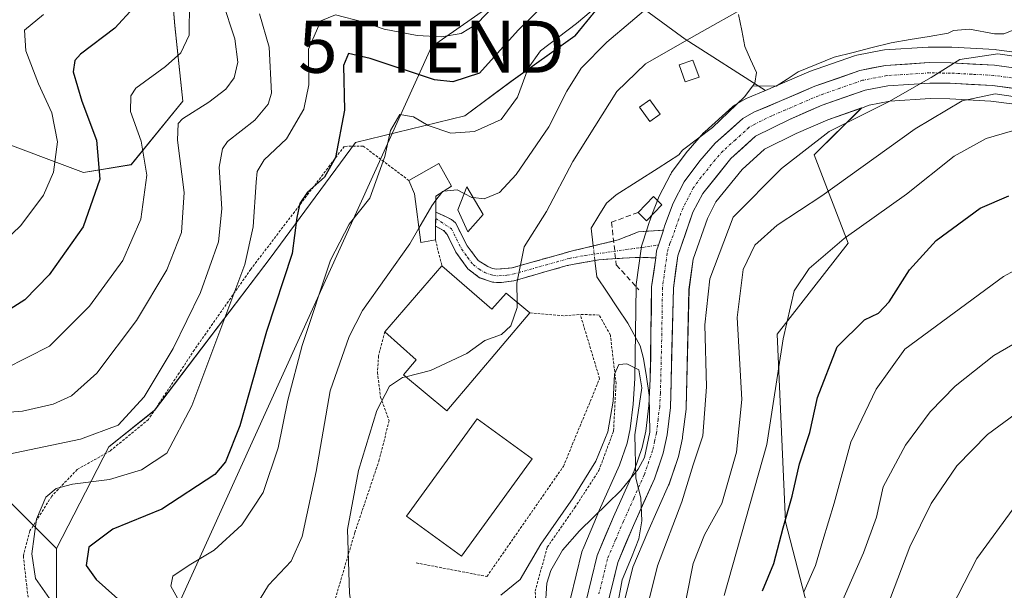
# Model space of a CAD drawing. Units: metres. Extents: x 609926 to 613348, y 4787158 to 4789527.
# Drawn here: x 610831 to 611020, y 4788235 to 4788344 of the extents above; entities that cross this region are included whole.
import ezdxf
from ezdxf.enums import TextEntityAlignment as Align

# ---------------------------------------------------------------- set-up
doc = ezdxf.new("R2010")
doc.units = ezdxf.units.M
doc.header["$MEASUREMENT"] = 0
for name, pattern in [('TRAZO_Y_PUNTO', [1, 0.5, -0.25, 0, -0.25]), ('TRAZOS', [0.75, 0.5, -0.25]), ('TRAZOSX2', [1.5, 1, -0.5])]:
    doc.linetypes.add(name, pattern=pattern)
doc.layers.get('0').update_dxf_attribs({"lineweight": 5})
for name, color, linetype, lineweight in [('Alambrada', 19, 'TRAZOS', 0), ('Arbolado forestal CxS', 92, 'Continuous', 0), ('Camino', 19, 'TRAZOSX2', 0), ('Camino Cxs', 19, 'Continuous', 0), ('Camino eje', 19, 'TRAZO_Y_PUNTO', 0), ('Carretera de calzada única', 19, 'Continuous', 13), ('Carretera de calzada única Cxs', 19, 'Continuous', 13), ('Carretera de calzada única eje', 19, 'TRAZO_Y_PUNTO', 0), ('Corriente natural lineal', 142, 'Continuous', 13), ('Corriente natural lineal oculto', 19, 'TRAZO_Y_PUNTO', 13), ('Curva de nivel maestra', 36, 'Continuous', 30), ('Curva de nivel normal', 36, 'Continuous', 0), ('Edificación', 1, 'Continuous', 13), ('Edificación Cxs', 1, 'Continuous', 13), ('Edificación ligera', 1, 'Continuous', 0), ('Edificación ligera Cxs', 1, 'Continuous', 0), ('Núcleo urbano CxS', 19, 'Continuous', 0), ('Obra de contención lineal', 1, 'TRAZOSX2', 13), ('Prado CxS', 92, 'Continuous', 0), ('Tendido', 6, 'Continuous', 0), ('Torre de tendido puntual', 7, 'Continuous', 0)]:
    doc.layers.add(name, color=color, linetype=linetype, lineweight=lineweight)

# ---------------------------------------------------------------- blocks, each defined once
blk = doc.blocks.new('*U163')
at = {"layer": 'Arbolado forestal CxS', "color": 92, "linetype": 'Continuous', "lineweight": 0}
for points in [[(610824.5205, 4788321.9623, 159.6442), (610842.8397, 4788315.0939, 150.2328), (610851.9995, 4788316.6197, 145.3789), (610861.9223, 4788328.8327, 138.7559), (610860.3953, 4788343.3347, 144.827), (610858.8681, 4788361.6529, 144.3043)], [(611025.5607, 4788337.7034, 109.9791), (611018.1407, 4788338.7034, 110.9643), (611017.9019, 4788338.7258, 110.9556), (611009.5719, 4788339.1758, 111.4551), (611009.4461, 4788339.1799, 111.4373), (611005.2681, 4788339.2301, 110.5871), (611005.0547, 4788339.2237, 110.5341), (610996.6247, 4788338.6737, 108.9678), (610996.2717, 4788338.6296, 108.9128), (610991.3345, 4788337.6643, 108.1803), (610990.9191, 4788337.5517, 108.1475), (610982.2717, 4788334.5256, 108.0639), (610982.0885, 4788334.4534, 108.0502), (610975.7069, 4788331.6913, 107.5526), (610973.8069, 4788330.899, 107.5194), (610958.3835, 4788340.7395, 108.523), (610944.8257, 4788350.7523, 116.7761), (610937.2179, 4788341.3885, 115.0454), (610924.9285, 4788332.6099, 118.9393), (610916.0803, 4788325.9847, 119.4659), (610895.0815, 4788320.9051, 121.7265), (610878.6953, 4788298.6669, 125.0177), (610856.4571, 4788269.4055, 131.2198), (610847.6783, 4788262.3829, 131.0498), (610837.6273, 4788242.8251, 126.6663), (610837.6273, 4788242.8251, 126.6663), (610826.0291, 4788254.4223, 132.3158)], [(610945.2745, 4788226.8537, 108.779), (610948.2969, 4788239.2425, 109.4978), (610951.1905, 4788246.0617, 109.8465), (610955.1987, 4788255.0256, 110.0339), (610955.2877, 4788255.2482, 110.0287), (610956.9861, 4788260.1719, 110.2405), (610957.0829, 4788260.5187, 110.2635), (610957.8429, 4788264.0487, 110.1045), (610957.8645, 4788264.1592, 110.0909), (610957.8877, 4788264.3143, 110.068), (610958.5377, 4788269.6044, 109.354), (610958.5593, 4788269.8981, 109.3187), (610959.1051, 4788292.6195, 109.8777), (610959.9019, 4788298.428, 109.9303), (610962.6323, 4788306.2994, 109.9465), (610964.2733, 4788309.4504, 110.0131), (610969.3187, 4788315.7149, 110.2349), (610973.6159, 4788319.6075, 110.3723), (610979.6641, 4788322.6083, 111.3692), (610985.7933, 4788325.2643, 112.2261), (610992.2181, 4788327.5126, 112.9939), (610983.1191, 4788318.5097, 113.7888), (610989.6821, 4788301.5567, 122.4232), (610976.0101, 4788284.0567, 120.9621), (610977.6517, 4788247.9633, 127.6304), (610986.4025, 4788214.0577, 138.0396)]]:
    blk.add_polyline3d(points, dxfattribs=at)
blk = doc.blocks.new('*U227')
at = {"layer": 'Curva de nivel normal', "color": 36, "linetype": 'Continuous', "lineweight": 0}
for points in [[(610965.88, 4788233.84, 120), (610974.07, 4788262.84, 120), (610977.17, 4788283.16, 120), (610979.33, 4788292.35, 120), (610982.19, 4788296.68, 120), (610988.92, 4788302.41, 120), (611000.86, 4788310.92, 120), (611010.05, 4788318.27, 120), (611016.2, 4788321.63, 120), (611021.2, 4788323.14, 120)], [(610945.97, 4788350.94, 120), (610937.53, 4788343.78, 120), (610930.61, 4788338.47, 120), (610928.23, 4788335.15, 120), (610926.2, 4788329.61, 120), (610923.03, 4788325.33, 120), (610917.9, 4788322.98, 120), (610913.4, 4788322.7, 120), (610909.01, 4788324.14, 120), (610906.22, 4788325.84, 120), (610903.59, 4788326.29, 120), (610901.78, 4788323.16, 120), (610900.72, 4788318.16, 120), (610897.85, 4788310.16, 120), (610893.84, 4788305.16, 120), (610890.28, 4788298.24, 120), (610884.85, 4788281.86, 120), (610882.07, 4788271.33, 120), (610880.24, 4788262.18, 120), (610877.34, 4788253.63, 120), (610873.22, 4788247.42, 120), (610867.9, 4788242.55, 120), (610863.15, 4788239.64, 120), (610859.97, 4788237.54, 120), (610859.61, 4788235.64, 120), (610864.71, 4788226.4, 120)]]:
    blk.add_polyline3d(points, dxfattribs=at)
blk = doc.blocks.new('*U330')
at = {"layer": 'Curva de nivel maestra', "color": 36, "linetype": 'Continuous', "lineweight": 30}
blk.add_polyline3d([(610852.51, 4788346.83, 150), (610848.83, 4788342.83, 150), (610842.25, 4788337.83, 150), (610841.16, 4788336.67, 150), (610840.87, 4788334.49, 150), (610842.51, 4788328.83, 150), (610845.31, 4788321.34, 150), (610846, 4788313.84, 150), (610842.75, 4788304.67, 150), (610836.24, 4788295.42, 150), (610831.57, 4788290.62, 150), (610826.81, 4788287.62, 150)], dxfattribs=at)
blk = doc.blocks.new('5TTEND')
blk.add_text('5TTEND', height=10).set_placement((0, 0), align=Align.MIDDLE_CENTER)

msp = doc.modelspace()

# ---------------------------------------------------------------- linework, layer by layer
at = {"layer": 'Alambrada', "color": 19, "linetype": 'TRAZOS', "lineweight": 0}
for points in [[(610905.33, 4788313.56, 117.31), (610896.55, 4788320.2, 122.77), (610892.92, 4788320.14, 124.19), (610874.97, 4788296.52, 129.48), (610864.14, 4788281.04, 132.41), (610855.32, 4788267.66, 133.23), (610847.94, 4788261.59, 132.65), (610841.64, 4788258.04, 131.08), (610836.74, 4788252.91, 129.69), (610832.55, 4788246.22, 130.06), (610831.29, 4788241.42, 130.35), (610832.42, 4788231.42, 131.86), (610833.67, 4788225.76, 133.42), (610835.69, 4788216.92, 134.5), (610837.67, 4788209, 133.25), (610838.74, 4788201.51, 131.35), (610854.74, 4788198.43, 122.23), (610866.01, 4788193.21, 115.3), (610874.64, 4788184.51, 107.99)], [(610910.42, 4788302.16, 113.66), (610911.66, 4788297.18, 113.17)], [(610874.64, 4788184.51, 107.99), (610884.85, 4788171.02, 103.93), (610886.32, 4788169.05, 103.58), (610906.33, 4788148.99, 100.8), (610915.69, 4788158.97, 101.11), (610922.07, 4788169.13, 101.85), (610929.07, 4788182.47, 102.66), (610932.05, 4788192.33, 102.92), (610931.5, 4788207.8, 102.88), (610929.56, 4788234.63, 103.83), (610931.88, 4788243.09, 104.14), (610937.19, 4788250.72, 104.06), (610941.82, 4788257.87, 104.38), (610944.62, 4788265.45, 104.35), (610945.1, 4788274.56, 104.6), (610944.01, 4788283.88, 105.55), (610941.87, 4788287.71, 105.4), (610938.23, 4788287.85, 106.79)], [(610906.71, 4788240.09, 106.48), (610920.31, 4788237.47, 105.83), (610934.99, 4788258.64, 106.04), (610941.94, 4788275.49, 105.6), (610938.23, 4788287.85, 106.79)], [(610928.56, 4788288.13, 109.69), (610935.27, 4788287.56, 107.95), (610938.23, 4788287.85, 106.79)], [(610900.71, 4788284.5, 112.24), (610899.49, 4788279.88, 111.31), (610899.28, 4788276.69, 110.76), (610899.87, 4788271.94, 110), (610901.53, 4788267.44, 109.18), (610899.64, 4788259.89, 108.97), (610894.94, 4788245.91, 109.22), (610890.89, 4788232.17, 110.79), (610887.26, 4788220.93, 112.52), (610881.66, 4788206.24, 111.28), (610874.64, 4788184.51, 107.99)]]:
    msp.add_polyline3d(points, dxfattribs=at)
at = {"layer": 'Arbolado forestal CxS', "color": 92, "linetype": 'Continuous', "lineweight": 0}
for points in [[(610816.43, 4788458.61, 195.61), (610812.31, 4788441.8, 188.96), (610816.88, 4788433.4, 184.79), (610826.05, 4788418.13, 177.98), (610840.55, 4788390.66, 164), (610849.71, 4788372.34, 151.08), (610858.87, 4788361.65, 144.3), (610860.4, 4788343.33, 144.83), (610861.92, 4788328.83, 138.76), (610852, 4788316.62, 145.38), (610842.84, 4788315.09, 150.23), (610824.52, 4788321.96, 159.64), (610813.48, 4788308.66, 159.15), (610795.06, 4788302.52, 157.58), (610782.02, 4788300.22, 155.05), (610767.27, 4788300.59, 155.85), (610760.4, 4788293.72, 158.98), (610755.82, 4788281.51, 164.64), (610761.93, 4788270.06, 164.73), (610777.2, 4788257.08, 159.07), (610797.04, 4788253.27, 147.71), (610809.46, 4788257.74, 139.75), (610826.03, 4788254.42, 132.32), (610837.63, 4788242.83, 126.67)], [(610816.43, 4788458.61, 195.61), (610812.31, 4788441.8, 188.96), (610816.88, 4788433.4, 184.79), (610826.05, 4788418.13, 177.98), (610840.55, 4788390.66, 164), (610849.71, 4788372.34, 151.08), (610858.87, 4788361.65, 144.3), (610860.4, 4788343.33, 144.83), (610861.92, 4788328.83, 138.76), (610852, 4788316.62, 145.38), (610842.84, 4788315.09, 150.23), (610824.52, 4788321.96, 159.64), (610813.48, 4788308.66, 159.15), (610795.06, 4788302.52, 157.58), (610782.02, 4788300.22, 155.05), (610767.27, 4788300.59, 155.85), (610760.4, 4788293.72, 158.98), (610755.82, 4788281.51, 164.64), (610761.93, 4788270.06, 164.73), (610777.2, 4788257.08, 159.07), (610797.04, 4788253.27, 147.71), (610809.46, 4788257.74, 139.75), (610826.03, 4788254.42, 132.32), (610837.63, 4788242.83, 126.67)], [(610858.87, 4788361.65, 144.3), (610860.4, 4788343.33, 144.83), (610861.92, 4788328.83, 138.76), (610852, 4788316.62, 145.38), (610842.84, 4788315.09, 150.23), (610824.52, 4788321.96, 159.64)], [(610973.81, 4788330.9, 107.52), (610958.38, 4788340.74, 108.52), (610944.83, 4788350.75, 116.78), (610937.22, 4788341.39, 115.05), (610924.93, 4788332.61, 118.94), (610916.08, 4788325.98, 119.47), (610895.08, 4788320.91, 121.73), (610878.7, 4788298.67, 125.02), (610856.46, 4788269.41, 131.22), (610847.68, 4788262.38, 131.05), (610837.63, 4788242.83, 126.67)], [(611025.56, 4788337.7, 109.98), (611018.14, 4788338.7, 110.96), (611017.9, 4788338.73, 110.96), (611009.57, 4788339.18, 111.46), (611009.45, 4788339.18, 111.44), (611005.27, 4788339.23, 110.59), (611005.05, 4788339.22, 110.53), (610996.62, 4788338.67, 108.97), (610996.27, 4788338.63, 108.91), (610991.33, 4788337.66, 108.18), (610990.92, 4788337.55, 108.15), (610982.27, 4788334.53, 108.06), (610982.09, 4788334.45, 108.05), (610975.71, 4788331.69, 107.55), (610973.81, 4788330.9, 107.52)], [(610986.4, 4788214.06, 138.04), (610977.65, 4788247.96, 127.63), (610976.01, 4788284.06, 120.96), (610989.68, 4788301.56, 122.42), (610983.12, 4788318.51, 113.79), (610992.22, 4788327.51, 112.99), (610993.71, 4788328.04, 113.14), (610997.7, 4788328.81, 113.83), (611005.44, 4788329.31, 116.27), (611009.18, 4788329.27, 117.41), (611017.09, 4788328.84, 119.13), (611023.62, 4788327.96, 119.21)], [(611074.57, 4788320.89, 113.92), (611073.35, 4788320.61, 113.69), (611073.19, 4788320.58, 113.66), (611073.06, 4788320.56, 113.63), (611067.65, 4788319.85, 112.41), (611067.25, 4788319.82, 112.37), (611056.15, 4788319.88, 114.33), (611055.99, 4788319.89, 114.42), (611045.55, 4788320.51, 115.9), (611045.21, 4788320.55, 115.98), (611045.01, 4788320.59, 116), (611039.75, 4788321.9, 117.73), (611039.44, 4788321.99, 117.89), (611039.33, 4788322.03, 117.94), (611029.51, 4788326.05, 118.15), (611023.62, 4788327.96, 119.21), (611017.09, 4788328.84, 119.13), (611009.18, 4788329.27, 117.41), (611005.44, 4788329.31, 116.27), (610997.7, 4788328.81, 113.83), (610993.71, 4788328.04, 113.14), (610992.22, 4788327.51, 112.99)], [(610927.96, 4788154.03, 109.22), (610938.82, 4788148.43, 121.23), (610955.78, 4788142.42, 133.68), (610972.18, 4788149.53, 142), (610981.48, 4788158.82, 143.95), (610988.59, 4788175.23, 144.47), (610989.14, 4788196.01, 141.94), (610986.4, 4788214.06, 138.04), (610977.65, 4788247.96, 127.63), (610976.01, 4788284.06, 120.96), (610989.68, 4788301.56, 122.42), (610983.12, 4788318.51, 113.79), (610992.22, 4788327.51, 112.99)], [(610927.96, 4788154.03, 109.22), (610938.82, 4788148.43, 121.23), (610955.78, 4788142.42, 133.68), (610972.18, 4788149.53, 142), (610981.48, 4788158.82, 143.95), (610988.59, 4788175.23, 144.47), (610989.14, 4788196.01, 141.94), (610986.4, 4788214.06, 138.04), (610977.65, 4788247.96, 127.63), (610976.01, 4788284.06, 120.96), (610989.68, 4788301.56, 122.42), (610983.12, 4788318.51, 113.79), (610992.22, 4788327.51, 112.99)], [(610992.22, 4788327.51, 112.99), (610985.79, 4788325.26, 112.23), (610979.66, 4788322.61, 111.37), (610973.62, 4788319.61, 110.37), (610969.32, 4788315.71, 110.23), (610964.27, 4788309.45, 110.01), (610962.63, 4788306.3, 109.95), (610959.9, 4788298.43, 109.93), (610959.11, 4788292.62, 109.88), (610958.56, 4788269.9, 109.32), (610958.54, 4788269.6, 109.35), (610957.89, 4788264.31, 110.07), (610957.86, 4788264.16, 110.09), (610957.84, 4788264.05, 110.1), (610957.08, 4788260.52, 110.26), (610956.99, 4788260.17, 110.24), (610955.29, 4788255.25, 110.03), (610955.2, 4788255.03, 110.03), (610951.19, 4788246.06, 109.85), (610948.3, 4788239.24, 109.5), (610945.27, 4788226.85, 108.78)], [(610837.63, 4788242.83, 126.67), (610837.63, 4788224.6, 132.61), (610844.26, 4788209.69, 128.29), (610837.15, 4788191.57, 127.94), (610830.12, 4788180.45, 129.42), (610816.08, 4788159.38, 128.68), (610803.2, 4788159.38, 132.19), (610715.42, 4788258.87, 185.04), (610700.03, 4788253.05, 187.53)], [(610826.03, 4788254.42, 132.32), (610837.63, 4788242.83, 126.67), (610837.63, 4788224.6, 132.61), (610844.26, 4788209.69, 128.29), (610837.15, 4788191.57, 127.94), (610830.12, 4788180.45, 129.42)]]:
    msp.add_polyline3d(points, dxfattribs=at)
at = {"layer": 'Camino', "color": 19, "linetype": 'TRAZOSX2', "lineweight": 0}
for points in [[(610910.47, 4788306.28), (610910.48, 4788307.43), (610910.48, 4788307.51), (610910.48, 4788307.52)], [(610910.48, 4788307.52), (610912.59, 4788306.56), (610913.48, 4788306.05), (610914.25, 4788305.41), (610916.5, 4788301.05), (610918.63, 4788298.23), (610920.49, 4788297.02), (610921.36, 4788296.67)], [(610910.46, 4788304.82), (610910.47, 4788306.28)], [(610952.76, 4788298.73), (610948.77, 4788298.79), (610941.8, 4788298.34), (610935.72, 4788297.23), (610925.45, 4788294.3), (610923.12, 4788293.96), (610921.38, 4788294.04), (610918.89, 4788294.9), (610916.66, 4788296.58), (610914.35, 4788299.78), (610912.7, 4788303.22), (610911.96, 4788303.99), (610910.46, 4788304.82)], [(610921.36, 4788296.67), (610922.12, 4788296.52), (610925.16, 4788296.81), (610936.49, 4788299.99), (610945.53, 4788302.16), (610949.44, 4788303.74), (610954.24, 4788304.02)]]:
    msp.add_lwpolyline(points, dxfattribs=at)
at = {"layer": 'Camino Cxs', "color": 19, "linetype": 'Continuous', "lineweight": 0}
msp.add_lwpolyline([(610954.24, 4788304.02), (610953.24, 4788301.17), (610952.88, 4788300.05), (610952.76, 4788298.73)], dxfattribs=at)
msp.add_polyline3d([(610954.24, 4788304.02, 106.45), (610953.24, 4788301.17, 106.34), (610952.88, 4788300.05, 106.31), (610952.76, 4788298.73, 106.26), (610948.77, 4788298.79, 106.63), (610945.29, 4788298.57, 107.03), (610941.8, 4788298.34, 107.43), (610938.76, 4788297.79, 107.88), (610935.72, 4788297.23, 108.41), (610932.3, 4788296.25, 108.88), (610928.87, 4788295.28, 109.45), (610925.45, 4788294.3, 110.01), (610923.12, 4788293.96, 110.5), (610921.38, 4788294.04, 110.87), (610918.89, 4788294.9, 111.27), (610916.66, 4788296.58, 111.73), (610914.35, 4788299.78, 112.63), (610912.7, 4788303.22, 113.23), (610911.96, 4788303.99, 113.42), (610910.46, 4788304.82, 113.94), (610910.47, 4788306.28, 114.16), (610910.48, 4788307.43, 114.34), (610910.48, 4788307.52, 114.35), (610912.59, 4788306.56, 113.82), (610913.48, 4788306.05, 113.68), (610914.25, 4788305.41, 113.5), (610916.5, 4788301.05, 112.37), (610918.63, 4788298.23, 111.49), (610920.49, 4788297.02, 111.1), (610921.36, 4788296.67, 110.94), (610922.12, 4788296.52, 110.78), (610925.16, 4788296.81, 110.13), (610928.94, 4788297.87, 109.4), (610932.71, 4788298.93, 108.69), (610936.49, 4788299.99, 108.22), (610941.01, 4788301.08, 107.58), (610945.53, 4788302.16, 107.11), (610949.44, 4788303.74, 106.73), (610954.24, 4788304.02, 106.45)], close=True, dxfattribs=at)
at = {"layer": 'Camino eje', "color": 19, "linetype": 'TRAZO_Y_PUNTO', "lineweight": 0}
msp.add_lwpolyline([(610910.47, 4788306.28), (610913.48, 4788304.32), (610915.43, 4788300.42), (610916.58, 4788298.82), (610917.65, 4788297.41), (610918.76, 4788296.57), (610919.91, 4788295.87), (610921.56, 4788295.32), (610922.62, 4788295.24), (610924.14, 4788295.39), (610925.31, 4788295.56), (610930.44, 4788297.02), (610936.11, 4788298.61), (610939.15, 4788299.17), (610953.24, 4788301.17)], dxfattribs=at)
at = {"layer": 'Carretera de calzada única', "color": 19, "linetype": 'Continuous', "lineweight": 13}
for points in [[(610954.24, 4788304.02), (610954.39, 4788304.8), (610956.05, 4788309.2), (610958.2, 4788313.32), (610961.16, 4788317.34), (610964.16, 4788320.72), (610969.45, 4788325.51), (610971.58, 4788326.72), (610976.88, 4788328.93), (610983.28, 4788331.7), (610991.91, 4788334.72), (610996.82, 4788335.68), (611005.25, 4788336.23), (611009.41, 4788336.18), (611017.74, 4788335.73), (611025.16, 4788334.73)], [(611024.29, 4788330.9), (611017.37, 4788331.83), (611009.28, 4788332.27), (611005.36, 4788332.31), (610997.32, 4788331.79), (610992.93, 4788330.94), (610984.7, 4788328.06), (610978.4, 4788325.33), (610971.91, 4788322.11), (610967.13, 4788317.78), (610961.75, 4788311.1), (610959.87, 4788307.49), (610956.97, 4788299.13), (610956.11, 4788292.86), (610955.56, 4788269.97), (610954.91, 4788264.68), (610954.15, 4788261.15), (610952.46, 4788256.25), (610948.44, 4788247.26), (610945.44, 4788240.19), (610942.31, 4788227.36)], [(610938.19, 4788228.06), (610941.47, 4788241.51), (610944.61, 4788248.93), (610948.58, 4788257.78), (610950.12, 4788262.27), (610950.79, 4788265.38), (610951.4, 4788270.34), (610951.68, 4788275.4), (610951.94, 4788293.17), (610952.76, 4788298.73)]]:
    msp.add_lwpolyline(points, dxfattribs=at)
at = {"layer": 'Carretera de calzada única Cxs', "color": 19, "linetype": 'Continuous', "lineweight": 13}
msp.add_lwpolyline([(610954.24, 4788304.02), (610953.24, 4788301.17), (610952.88, 4788300.05), (610952.76, 4788298.73)], dxfattribs=at)
for points in [[(610939.28, 4788232.54, 104.62), (610940.38, 4788237.03, 104.63), (610941.47, 4788241.51, 104.75), (610943.04, 4788245.22, 104.68), (610944.61, 4788248.93, 104.53), (610946.6, 4788253.36, 104.79), (610948.58, 4788257.78, 104.43), (610950.12, 4788262.27, 104.85), (610950.79, 4788265.38, 105.02), (610951.4, 4788270.34, 105.12), (610951.54, 4788272.87, 105.17), (610951.68, 4788275.4, 105.28), (610951.75, 4788279.84, 105.5), (610951.81, 4788284.29, 105.73), (610951.88, 4788288.73, 105.96), (610951.94, 4788293.17, 106.16), (610952.35, 4788295.95, 106.23), (610952.76, 4788298.73, 106.26), (610952.88, 4788300.05, 106.31), (610953.24, 4788301.17, 106.34), (610954.24, 4788304.02, 106.45), (610954.39, 4788304.8, 106.47), (610956.05, 4788309.2, 106.51), (610958.2, 4788313.32, 106.62), (610961.16, 4788317.34, 106.64), (610964.16, 4788320.72, 106.36), (610966.81, 4788323.12, 106.32), (610969.45, 4788325.51, 106.51), (610971.58, 4788326.72, 106.85), (610974.23, 4788327.83, 107.08), (610976.88, 4788328.93, 107.28), (610980.08, 4788330.32, 107.44), (610983.28, 4788331.7, 107.77), (610987.6, 4788333.21, 107.95), (610991.91, 4788334.72, 107.98), (610994.37, 4788335.2, 107.99), (610996.82, 4788335.68, 108.05), (611001.04, 4788335.96, 108.7), (611005.25, 4788336.23, 109.7), (611009.41, 4788336.18, 110.72), (611013.58, 4788335.96, 111.4), (611017.74, 4788335.73, 111.26), (611021.45, 4788335.23, 110.39)], [(611020.83, 4788331.37, 113.76), (611017.37, 4788331.83, 114.14), (611013.33, 4788332.05, 113.81), (611009.28, 4788332.27, 112.74), (611005.36, 4788332.31, 111.42), (611001.34, 4788332.05, 110.21), (610997.32, 4788331.79, 109.31), (610992.93, 4788330.94, 109.03), (610988.82, 4788329.5, 108.92), (610984.7, 4788328.06, 108.51), (610981.55, 4788326.7, 108.14), (610978.4, 4788325.33, 107.88), (610975.16, 4788323.72, 107.39), (610971.91, 4788322.11, 107.26), (610969.52, 4788319.95, 107.12), (610967.13, 4788317.78, 106.95), (610964.44, 4788314.44, 107.05), (610961.75, 4788311.1, 106.59), (610959.87, 4788307.49, 106.58), (610958.42, 4788303.31, 106.77), (610956.97, 4788299.13, 106.29), (610956.54, 4788296, 106.23), (610956.11, 4788292.86, 106.39), (610956, 4788288.28, 106.67), (610955.89, 4788283.7, 106.02), (610955.78, 4788279.13, 105.83), (610955.67, 4788274.55, 105.5), (610955.56, 4788269.97, 105.6), (610955.24, 4788267.33, 105.95), (610954.91, 4788264.68, 106.54), (610954.15, 4788261.15, 106.6), (610953.31, 4788258.7, 106.24), (610952.46, 4788256.25, 105.85), (610950.45, 4788251.76, 105.2), (610948.44, 4788247.26, 105.17), (610946.94, 4788243.73, 105.11), (610945.44, 4788240.19, 105.46), (610944.4, 4788235.91, 105.23), (610943.35, 4788231.64, 104.88)]]:
    msp.add_polyline3d(points, dxfattribs=at)
at = {"layer": 'Carretera de calzada única eje', "color": 19, "linetype": 'TRAZO_Y_PUNTO', "lineweight": 0}
for points in [[(611021.01, 4788333.32), (611017.56, 4788333.78), (611013.39, 4788334), (611009.34, 4788334.22), (611007.38, 4788334.24), (611005.31, 4788334.27), (611001.28, 4788334.01), (610997.07, 4788333.73), (610994.88, 4788333.31), (610992.42, 4788332.83), (610988.1, 4788331.32), (610983.99, 4788329.88), (610980.79, 4788328.49), (610977.64, 4788327.13), (610974.99, 4788326.02), (610971.74, 4788324.41), (610970.68, 4788323.81), (610968.04, 4788321.41), (610965.64, 4788319.25), (610964.14, 4788317.56), (610961.45, 4788314.22), (610959.97, 4788312.21), (610957.96, 4788308.34), (610957.13, 4788306.14), (610955.69, 4788301.97), (610955.41, 4788301.48)], [(610955.41, 4788301.48), (610954.92, 4788299.59), (610954.02, 4788293.01), (610953.89, 4788284.13), (610953.62, 4788272.68), (610953.48, 4788270.15), (610953.17, 4788267.67), (610952.85, 4788265.03), (610952.51, 4788263.47), (610952.13, 4788261.71), (610950.52, 4788257.01), (610948.51, 4788252.52), (610946.52, 4788248.09), (610945.02, 4788244.56), (610943.45, 4788240.85), (610941.81, 4788234.12)]]:
    msp.add_lwpolyline(points, dxfattribs=at)
at = {"layer": 'Corriente natural lineal', "color": 142, "linetype": 'Continuous', "lineweight": 13}
for points in [[(610968.64, 4788345.47, 109.64), (610969.25, 4788342.39, 108.99), (610969.86, 4788339.31, 108.46), (610970.95, 4788336.83, 107.59), (610972.04, 4788334.36, 106.53), (610971.74, 4788332.31, 106.29), (610971.34, 4788331.77, 106.34)], [(611022.01, 4788342.74, 108.64), (611019.57, 4788341.75, 108.87), (611017.8, 4788341.74, 108.98), (611012.94, 4788342.67, 108.78), (611009.91, 4788342.38, 108.78), (611008.86, 4788341.88, 108.84), (611005.22, 4788341.27, 108.67), (611001.57, 4788340.67, 108.28), (610997.93, 4788340.06, 108.08), (610994.28, 4788339.13, 107.98), (610990.63, 4788338.19, 107.97), (610986.98, 4788337.26, 107.85), (610983.52, 4788335.86, 107.67), (610980.05, 4788334.45, 107.43), (610977.96, 4788333.08, 107.26), (610975.86, 4788331.71, 107.08), (610971.34, 4788331.77, 106.34)], [(610971.34, 4788331.77, 106.34), (610969.75, 4788329.64, 106.41), (610966.69, 4788326.69, 105.84), (610963.63, 4788323.74, 105.84), (610960.73, 4788321.59, 106.01), (610957.84, 4788319.43, 105.77), (610957.16, 4788318.53, 105.44)], [(610957.16, 4788318.53, 105.44), (610953.16, 4788315.97, 105.77), (610949.15, 4788313.41, 105.77), (610945.15, 4788310.85, 106.21), (610943.27, 4788309.21, 105.91), (610941.8, 4788306.82, 106.2), (610940.32, 4788304.43, 107.29), (610940.72, 4788301, 107.61)], [(610941.04, 4788298.2, 107.52), (610941.4, 4788295.06, 106.7), (610943.4, 4788292.09, 106.1), (610945.39, 4788289.11, 105.72), (610947.39, 4788286.14, 105.57), (610949.73, 4788281.79, 105.42), (610950.39, 4788279.38, 105.32), (610950.94, 4788275.84, 105.18), (610951.49, 4788272.29, 105.16), (610951.54, 4788268.76, 105.14), (610951.58, 4788265.23, 105.28), (610951.06, 4788262.78, 105.16), (610950.54, 4788260.33, 104.96), (610949.36, 4788258.07, 104.62), (610947.69, 4788256.05, 104.47), (610946.01, 4788254.02, 104.54), (610943.37, 4788251.44, 104.05), (610940.74, 4788248.85, 103.99), (610938.1, 4788246.27, 103.79), (610934.79, 4788242.55, 103.82), (610932.57, 4788238.64, 103.98), (610931.83, 4788236.16, 103.6), (610931.49, 4788231.18, 103.06)]]:
    msp.add_polyline3d(points, dxfattribs=at)
at = {"layer": 'Corriente natural lineal oculto', "color": 19, "linetype": 'TRAZO_Y_PUNTO', "lineweight": 13}
msp.add_polyline3d([(610940.72, 4788301, 107.61), (610941.04, 4788298.2, 107.52)], dxfattribs=at)
at = {"layer": 'Curva de nivel maestra', "color": 36, "linetype": 'Continuous', "lineweight": 30}
for points in [[(610940.2, 4788356.16, 125), (610926.28, 4788342.48, 125), (610918.9, 4788334.18, 125), (610913.79, 4788332.51, 125), (610910.22, 4788332.91, 125), (610897.9, 4788337.02, 125), (610893.7, 4788337.98, 125), (610892.74, 4788335.66, 125), (610892.94, 4788327.08, 125), (610891.23, 4788318.02, 125), (610889.1, 4788314.2, 125), (610885.84, 4788311.36, 125), (610884.35, 4788309.16, 125), (610883.81, 4788306.49, 125), (610882.88, 4788299.56, 125), (610878.01, 4788284.54, 125), (610872.84, 4788266.44, 125), (610870.09, 4788259.52, 125), (610868.06, 4788257.08, 125), (610857.91, 4788250.42, 125), (610848.5, 4788246.55, 125), (610843.88, 4788243.08, 125), (610843.36, 4788239.6, 125), (610845.28, 4788236.88, 125), (610851.24, 4788231.58, 125)], [(610973.24, 4788234.69, 125), (610975.4, 4788239.97, 125), (610977.17, 4788246.8, 125), (610978.94, 4788252.88, 125), (610980.34, 4788259.1, 125), (610982.28, 4788265.12, 125), (610983.79, 4788271.89, 125), (610987.59, 4788281.59, 125), (610992.83, 4788286.8, 125), (610995.48, 4788288.09, 125), (610997.56, 4788290.26, 125), (611001.48, 4788296.41, 125), (611006.56, 4788302.05, 125), (611015, 4788308.23, 125), (611020.55, 4788310.63, 125)]]:
    msp.add_polyline3d(points, dxfattribs=at)
at = {"layer": 'Curva de nivel normal', "color": 36, "linetype": 'Continuous', "lineweight": 0}
for points in [[(611021.89, 4788364.78, 115), (611013.89, 4788367.33, 115), (611006.56, 4788366.64, 115), (610995.92, 4788363.16, 115), (610985.84, 4788360.91, 115), (610976.61, 4788358.42, 115), (610967.86, 4788357.27, 115), (610961.12, 4788358.8, 115), (610958.2, 4788359.44, 115), (610956.91, 4788357.9, 115), (610955.59, 4788352.17, 115), (610952.39, 4788347.83, 115), (610943.31, 4788340.16, 115), (610938.38, 4788335.16, 115), (610935.66, 4788330.76, 115), (610932.2, 4788323.9, 115), (610925.93, 4788314.76, 115), (610922.71, 4788311.27, 115), (610919.8, 4788310.08, 115), (610917.66, 4788310.31, 115)], [(611025.81, 4788356.36, 110), (611013.59, 4788360.27, 110), (611006.9, 4788360.6, 110), (610999.46, 4788358.64, 110), (610971.46, 4788347.72, 110), (610959.56, 4788341.07, 110), (610950.73, 4788336, 110), (610945.23, 4788330.66, 110), (610936.82, 4788317.25, 110), (610931.76, 4788307.6, 110), (610927.43, 4788300.83, 110), (610926.08, 4788293.83, 110), (610926.12, 4788290.18, 110)], [(610869.54, 4788347.99, 140), (610871.87, 4788340.79, 140), (610872.45, 4788336.31, 140), (610871.79, 4788333.33, 140), (610870.17, 4788331.1, 140), (610866.9, 4788328.6, 140), (610861.84, 4788325.44, 140), (610861, 4788324.51, 140), (610860.9, 4788321.33, 140), (610862.16, 4788311.26, 140), (610861.68, 4788303.61, 140), (610858.85, 4788296.4, 140), (610853.04, 4788286.66, 140), (610845.38, 4788276.58, 140), (610840.54, 4788272.21, 140), (610837.02, 4788270.6, 140), (610831.1, 4788269.26, 140), (610822.7, 4788268.59, 140)], [(610863.19, 4788347.94, 145), (610863.14, 4788341.48, 145), (610861.54, 4788338.09, 145), (610858.57, 4788335.5, 145), (610852.86, 4788331.3, 145), (610851.9, 4788329.85, 145), (610851.86, 4788326.83, 145), (610853.94, 4788321.16, 145), (610855, 4788314.6, 145), (610853.88, 4788306.17, 145), (610850.38, 4788298.22, 145), (610843.98, 4788289.4, 145), (610836.33, 4788281.77, 145), (610827.74, 4788277.39, 145)], [(610922.2, 4788347.66, 130), (610918.31, 4788343.63, 130), (610915.34, 4788341.85, 130), (610911.57, 4788341.16, 130), (610906.9, 4788341.42, 130), (610900.57, 4788342.66, 130), (610896.69, 4788344.02, 130), (610891.25, 4788345.43, 130), (610888.42, 4788344.28, 130), (610886.02, 4788338.83, 130), (610886.11, 4788331.94, 130), (610885.15, 4788327.27, 130), (610881.83, 4788321.6, 130), (610877.51, 4788317.52, 130), (610876.19, 4788315.33, 130), (610876, 4788313.25, 130), (610875.4, 4788304.7, 130), (610873.79, 4788297.45, 130), (610863.67, 4788270.24, 130), (610858.85, 4788261.19, 130), (610854.01, 4788257.98, 130), (610847.86, 4788256.13, 130), (610840.7, 4788255.2, 130), (610837.57, 4788254.36, 130), (610835.58, 4788252.72, 130), (610833.82, 4788248.5, 130), (610832.9, 4788241.8, 130), (610833.64, 4788237.07, 130), (610836.79, 4788232.59, 130)], [(610835.16, 4788345.49, 155), (610831.54, 4788342.46, 155), (610831.77, 4788338.52, 155), (610834.2, 4788332.16, 155), (610836.79, 4788326.6, 155), (610837.84, 4788321.01, 155), (610837.05, 4788315.21, 155), (610835.13, 4788310.76, 155), (610830.83, 4788304.92, 155), (610824.07, 4788298.54, 155)], [(610876.65, 4788345.61, 135), (610878.49, 4788339.17, 135), (610878.93, 4788330.39, 135), (610878.32, 4788328.23, 135), (610875.76, 4788325.15, 135), (610870.52, 4788321.05, 135), (610869.52, 4788319.69, 135), (610868.88, 4788316.14, 135), (610869.38, 4788308.14, 135), (610868.74, 4788301.82, 135), (610865.29, 4788292.08, 135), (610860.08, 4788281.32, 135), (610854.5, 4788271.98, 135), (610849.5, 4788266.53, 135), (610842.27, 4788263.86, 135), (610828.53, 4788260.97, 135)], [(610950, 4788227.08, 110), (610953.06, 4788239.5, 110), (610957.73, 4788251.84, 110), (610959.9, 4788258.92, 110), (610961.77, 4788264.49, 110), (610962.5, 4788273.92, 110), (610962.16, 4788285.83, 110), (610963.11, 4788294.71, 110), (610967.56, 4788306.55, 110), (610976.85, 4788315.89, 110), (610986, 4788322.98, 110), (610997.39, 4788328.71, 110), (611005.59, 4788333.36, 110), (611011.11, 4788336.8, 110), (611018.38, 4788337.9, 110), (611028.56, 4788336.42, 110)], [(610957.34, 4788227.03, 115), (610959.93, 4788239.96, 115), (610962.07, 4788245.5, 115), (610965.4, 4788251.53, 115), (610968.21, 4788261.38, 115), (610969.23, 4788271.5, 115), (610968.34, 4788287.27, 115), (610969.48, 4788296.46, 115), (610971.78, 4788301.14, 115), (610976.06, 4788304.99, 115), (610984.61, 4788310.61, 115), (611002.56, 4788323.53, 115), (611011.56, 4788328.89, 115), (611017.89, 4788330.21, 115), (611025.23, 4788329.12, 115)], [(610911.63, 4788311.27, 115), (610910.51, 4788309.79, 115)], [(610912.01, 4788311.51, 115), (610911.8, 4788311.49, 115), (610911.63, 4788311.27, 115)], [(610915.95, 4788311.09, 115), (610914.6, 4788311.77, 115), (610912.01, 4788311.51, 115)], [(610917.66, 4788310.31, 115), (610917.41, 4788310.34, 115), (610915.95, 4788311.09, 115)], [(610910.51, 4788309.79, 115), (610909.7, 4788308.72, 115), (610907.23, 4788304.43, 115)], [(610907.23, 4788304.43, 115), (610905.48, 4788301.38, 115), (610896.44, 4788288.61, 115), (610893.83, 4788283.61, 115), (610890.23, 4788273.18, 115), (610887.53, 4788257.66, 115), (610884.86, 4788245.19, 115), (610882.7, 4788240.41, 115), (610878.34, 4788235.81, 115), (610876.74, 4788233.17, 115)], [(610981.16, 4788234.52, 130), (610983.4, 4788239.58, 130), (610984.79, 4788244.42, 130), (610986.97, 4788251.56, 130), (610990.18, 4788263.31, 130), (610995.08, 4788273.5, 130), (611000.56, 4788281.16, 130), (611019.51, 4788295.12, 130), (611025.14, 4788298.21, 130)], [(610926.12, 4788290.18, 110), (610926.13, 4788289.16, 110), (610924.91, 4788285.62, 110), (610923.12, 4788283.98, 110), (610919.9, 4788282.85, 110), (610916.46, 4788280.33, 110), (610909.46, 4788277.06, 110), (610904.73, 4788275.86, 110)], [(610988.02, 4788231.5, 135), (610992.61, 4788242, 135), (610995.09, 4788248.9, 135), (610996.41, 4788254.7, 135), (611000.71, 4788262.69, 135), (611005.43, 4788269.14, 135), (611010.23, 4788274.06, 135), (611017.66, 4788279.93, 135), (611026.61, 4788285.11, 135)], [(610945.32, 4788231.55, 105), (610946.26, 4788236.8, 105), (610948.06, 4788241.12, 105), (610949.45, 4788244.72, 105), (610950.07, 4788248.2, 105), (610949.86, 4788252.61, 105), (610948.91, 4788256.38, 105), (610948.7, 4788264.69, 105), (610950.03, 4788273.75, 105), (610949.45, 4788277.21, 105), (610947.19, 4788278.32, 105), (610945.65, 4788278.22, 105), (610944.82, 4788276.37, 105), (610944.54, 4788271.17, 105), (610943.54, 4788265.28, 105), (610941.24, 4788259.61, 105), (610936.88, 4788252.61, 105), (610930.65, 4788243.68, 105), (610926.67, 4788236.92, 105), (610923, 4788233.9, 105)], [(610904.73, 4788275.86, 110), (610904.12, 4788275.7, 110), (610901.57, 4788274.03, 110), (610899.19, 4788269.36, 110), (610895.62, 4788257.84, 110), (610893.53, 4788246.52, 110), (610893.92, 4788234.27, 110), (610895.12, 4788225.58, 110), (610893.82, 4788218.63, 110), (610888.04, 4788208.67, 110), (610877.44, 4788195.48, 110), (610873.55, 4788189.61, 110), (610872.02, 4788185.55, 110), (610866, 4788166.07, 110), (610861.68, 4788155.1, 110), (610858.53, 4788149.07, 110), (610856.49, 4788142.89, 110), (610855.92, 4788137.25, 110)], [(610996.22, 4788229.17, 140), (611001.51, 4788243.17, 140), (611005.58, 4788251.5, 140), (611010.55, 4788258.71, 140), (611016.41, 4788264.77, 140), (611024.89, 4788270.97, 140)], [(611026.81, 4788062.54, 145), (611008.25, 4788073.02, 145), (610999.72, 4788078.33, 145), (610991.04, 4788087.16, 145), (610986.67, 4788092.82, 145), (610982.58, 4788097.52, 145), (610979.33, 4788100.56, 145), (610977.54, 4788104, 145), (610975.98, 4788112.89, 145), (610975.17, 4788127.45, 145), (610977.93, 4788140.61, 145), (610983.32, 4788150.76, 145), (610987.84, 4788156.91, 145), (610990.8, 4788165.02, 145), (610994.46, 4788185.56, 145), (610997.25, 4788198.02, 145), (610998.97, 4788205.5, 145), (611004.61, 4788221.84, 145), (611014.37, 4788240.9, 145), (611021.85, 4788251.2, 145)]]:
    msp.add_polyline3d(points, dxfattribs=at)
at = {"layer": 'Edificación', "color": 1, "linetype": 'Continuous', "lineweight": 13}
for points in [[(610911.66, 4788297.18, 113.17), (610921.26, 4788288.85, 110.72), (610924.03, 4788291.93, 110.29), (610928.56, 4788288.13, 109.69), (610912.6, 4788269.29, 108.23), (610904.28, 4788276.23, 110.16), (610906.7, 4788279.13, 110.72), (610900.71, 4788284.5, 112.24), (610911.66, 4788297.18, 113.17)], [(610929.01, 4788260.11, 106.65), (610915.42, 4788241.41, 106.48), (610904.87, 4788249.08, 106.52), (610918.46, 4788267.78, 106.63), (610929.01, 4788260.11, 106.65)]]:
    msp.add_polyline3d(points, dxfattribs=at)
at = {"layer": 'Edificación Cxs', "color": 1, "linetype": 'Continuous', "lineweight": 13}
for points in [[(610911.66, 4788297.18, 113.17), (610921.26, 4788288.85, 110.72), (610924.03, 4788291.93, 110.29), (610928.56, 4788288.13, 109.69), (610912.6, 4788269.29, 108.23), (610904.28, 4788276.23, 110.16), (610906.7, 4788279.13, 110.72), (610900.71, 4788284.5, 112.24), (610911.66, 4788297.18, 113.17)], [(610929.01, 4788260.11, 106.65), (610915.42, 4788241.41, 106.48), (610904.87, 4788249.08, 106.52), (610918.46, 4788267.78, 106.63), (610929.01, 4788260.11, 106.65)]]:
    msp.add_polyline3d(points, close=True, dxfattribs=at)
at = {"layer": 'Edificación ligera', "color": 1, "linetype": 'Continuous', "lineweight": 0}
for points in [[(610961.04, 4788333.46, 108.11), (610958.39, 4788332.51, 108.02), (610957.22, 4788335.79, 108.87), (610959.87, 4788336.73, 108.68), (610961.04, 4788333.46, 108.11)], [(610953.57, 4788326.3, 107.33), (610951.62, 4788324.89, 107.26), (610949.6, 4788327.69, 108), (610951.56, 4788329.1, 107.92), (610953.57, 4788326.3, 107.33)], [(610910.42, 4788302.16, 113.66), (610907.59, 4788301.66, 114.39), (610906.39, 4788311.02, 116.35), (610905.33, 4788313.56, 117.31), (610911.1, 4788316.83, 116.72), (610913.48, 4788312.46, 115.24), (610910.52, 4788310.55, 114.98), (610910.48, 4788307.51, 114.35), (610910.46, 4788304.82, 113.94), (610910.42, 4788302.16, 113.66)], [(610919.56, 4788307.04, 113.57), (610916.64, 4788303.7, 112.86), (610914.7, 4788307.93, 114.05), (610916.46, 4788312.39, 115.33), (610919.56, 4788307.04, 113.57)], [(610953.92, 4788308.93, 106.6), (610950.95, 4788305.84, 106.67), (610949.32, 4788307.42, 106.68), (610952.28, 4788310.5, 106.31), (610953.92, 4788308.93, 106.6)]]:
    msp.add_polyline3d(points, dxfattribs=at)
at = {"layer": 'Edificación ligera Cxs', "color": 1, "linetype": 'Continuous', "lineweight": 0}
for points in [[(610961.04, 4788333.46, 108.11), (610958.39, 4788332.51, 108.02), (610957.22, 4788335.79, 108.87), (610959.87, 4788336.73, 108.68), (610961.04, 4788333.46, 108.11)], [(610953.57, 4788326.3, 107.33), (610951.62, 4788324.89, 107.26), (610949.6, 4788327.69, 108), (610951.56, 4788329.1, 107.92), (610953.57, 4788326.3, 107.33)], [(610910.42, 4788302.16, 113.66), (610907.59, 4788301.66, 114.39), (610906.39, 4788311.02, 116.35), (610905.33, 4788313.56, 117.31), (610911.1, 4788316.83, 116.72), (610913.48, 4788312.46, 115.24), (610910.52, 4788310.55, 114.98), (610910.48, 4788307.51, 114.35), (610910.46, 4788304.82, 113.94), (610910.42, 4788302.16, 113.66)], [(610919.56, 4788307.04, 113.57), (610916.64, 4788303.7, 112.86), (610914.7, 4788307.93, 114.05), (610916.46, 4788312.39, 115.33), (610919.56, 4788307.04, 113.57)], [(610953.92, 4788308.93, 106.6), (610950.95, 4788305.84, 106.67), (610949.32, 4788307.42, 106.68), (610952.28, 4788310.5, 106.31), (610953.92, 4788308.93, 106.6)]]:
    msp.add_polyline3d(points, close=True, dxfattribs=at)
at = {"layer": 'Núcleo urbano CxS', "color": 19, "linetype": 'Continuous', "lineweight": 0}
for points in [[(610935.28, 4788228.77, 104.3), (610938.56, 4788242.22, 105), (610938.65, 4788242.54, 105.04), (610938.71, 4788242.68, 105.05), (610941.01, 4788248.12, 104.9), (610941.86, 4788250.13, 104.85), (610945.79, 4788258.88, 104.75), (610947.22, 4788263.08, 104.99), (610947.83, 4788265.88, 105.11), (610948.41, 4788270.61, 105.07), (610948.68, 4788275.5, 104.96), (610948.94, 4788293.21, 105.95), (610948.97, 4788293.58, 105.97), (610949.91, 4788300.46, 106.27), (610949.93, 4788300.57, 106.27), (610950.02, 4788300.96, 106.28), (610950.26, 4788301.71, 106.3), (610951.53, 4788305.71, 106.38), (610951.58, 4788305.84, 106.38), (610952.12, 4788307.29, 106.4), (610953.24, 4788310.26, 106.42), (610953.39, 4788310.59, 106.42), (610955.54, 4788314.71, 106.41), (610955.6, 4788314.82, 106.41), (610955.78, 4788315.1, 106.42), (610958.74, 4788319.12, 106.78), (610958.86, 4788319.27, 106.79), (610958.92, 4788319.33, 106.8), (610961.92, 4788322.71, 106.79), (610962.15, 4788322.94, 106.78), (610967.44, 4788327.73, 106.89), (610967.52, 4788327.81, 106.89), (610967.96, 4788328.11, 106.9), (610970.1, 4788329.33, 107.06), (610970.43, 4788329.49, 107.1), (610973.81, 4788330.9, 107.52), (610975.71, 4788331.69, 107.55), (610982.09, 4788334.45, 108.05), (610982.27, 4788334.53, 108.06), (610990.92, 4788337.55, 108.15), (610991.33, 4788337.66, 108.18), (610996.27, 4788338.63, 108.91), (610996.62, 4788338.67, 108.97), (611005.05, 4788339.22, 110.53), (611005.27, 4788339.23, 110.59), (611009.45, 4788339.18, 111.44), (611009.57, 4788339.18, 111.46), (611017.9, 4788338.73, 110.96), (611018.14, 4788338.7, 110.96), (611025.56, 4788337.7, 109.98)], [(611025.56, 4788337.7, 109.98), (611018.14, 4788338.7, 110.96), (611017.9, 4788338.73, 110.96), (611009.57, 4788339.18, 111.46), (611009.45, 4788339.18, 111.44), (611005.27, 4788339.23, 110.59), (611005.05, 4788339.22, 110.53), (610996.62, 4788338.67, 108.97), (610996.27, 4788338.63, 108.91), (610991.33, 4788337.66, 108.18), (610990.92, 4788337.55, 108.15), (610982.27, 4788334.53, 108.06), (610982.09, 4788334.45, 108.05), (610975.71, 4788331.69, 107.55), (610973.81, 4788330.9, 107.52)], [(610973.81, 4788330.9, 107.52), (610970.43, 4788329.49, 107.1), (610970.1, 4788329.33, 107.06), (610967.96, 4788328.11, 106.9), (610967.52, 4788327.81, 106.89), (610967.44, 4788327.73, 106.89), (610962.15, 4788322.94, 106.78), (610961.92, 4788322.71, 106.79), (610958.92, 4788319.33, 106.8), (610958.86, 4788319.27, 106.79), (610958.74, 4788319.12, 106.78), (610955.78, 4788315.1, 106.42), (610955.6, 4788314.82, 106.41), (610955.54, 4788314.71, 106.41), (610953.39, 4788310.59, 106.42), (610953.24, 4788310.26, 106.42), (610952.12, 4788307.29, 106.4), (610951.58, 4788305.84, 106.38), (610951.53, 4788305.71, 106.38), (610950.26, 4788301.71, 106.3), (610950.02, 4788300.96, 106.28), (610949.93, 4788300.57, 106.27), (610949.91, 4788300.46, 106.27), (610948.97, 4788293.58, 105.97), (610948.94, 4788293.21, 105.95), (610948.68, 4788275.5, 104.96), (610948.41, 4788270.61, 105.07), (610947.83, 4788265.88, 105.11), (610947.22, 4788263.08, 104.99), (610945.79, 4788258.88, 104.75), (610941.86, 4788250.13, 104.85), (610941.01, 4788248.12, 104.9), (610938.71, 4788242.68, 105.05), (610938.65, 4788242.54, 105.04), (610938.56, 4788242.22, 105), (610935.28, 4788228.77, 104.3)], [(611023.62, 4788327.96, 119.21), (611017.09, 4788328.84, 119.13), (611009.18, 4788329.27, 117.41), (611005.44, 4788329.31, 116.27), (610997.7, 4788328.81, 113.83), (610993.71, 4788328.04, 113.14), (610992.22, 4788327.51, 112.99), (610985.79, 4788325.26, 112.23), (610979.66, 4788322.61, 111.37), (610973.62, 4788319.61, 110.37), (610969.32, 4788315.71, 110.23), (610964.27, 4788309.45, 110.01), (610962.63, 4788306.3, 109.95), (610959.9, 4788298.43, 109.93), (610959.11, 4788292.62, 109.88), (610958.56, 4788269.9, 109.32), (610958.54, 4788269.6, 109.35), (610957.89, 4788264.31, 110.07), (610957.86, 4788264.16, 110.09), (610957.84, 4788264.05, 110.1), (610957.08, 4788260.52, 110.26), (610956.99, 4788260.17, 110.24), (610955.29, 4788255.25, 110.03), (610955.2, 4788255.03, 110.03), (610951.19, 4788246.06, 109.85), (610948.3, 4788239.24, 109.5), (610945.27, 4788226.85, 108.78)], [(611074.57, 4788320.89, 113.92), (611073.35, 4788320.61, 113.69), (611073.19, 4788320.58, 113.66), (611073.06, 4788320.56, 113.63), (611067.65, 4788319.85, 112.41), (611067.25, 4788319.82, 112.37), (611056.15, 4788319.88, 114.33), (611055.99, 4788319.89, 114.42), (611045.55, 4788320.51, 115.9), (611045.21, 4788320.55, 115.98), (611045.01, 4788320.59, 116), (611039.75, 4788321.9, 117.73), (611039.44, 4788321.99, 117.89), (611039.33, 4788322.03, 117.94), (611029.51, 4788326.05, 118.15), (611023.62, 4788327.96, 119.21), (611017.09, 4788328.84, 119.13), (611009.18, 4788329.27, 117.41), (611005.44, 4788329.31, 116.27), (610997.7, 4788328.81, 113.83), (610993.71, 4788328.04, 113.14), (610992.22, 4788327.51, 112.99)], [(610992.22, 4788327.51, 112.99), (610985.79, 4788325.26, 112.23), (610979.66, 4788322.61, 111.37), (610973.62, 4788319.61, 110.37), (610969.32, 4788315.71, 110.23), (610964.27, 4788309.45, 110.01), (610962.63, 4788306.3, 109.95), (610959.9, 4788298.43, 109.93), (610959.11, 4788292.62, 109.88), (610958.56, 4788269.9, 109.32), (610958.54, 4788269.6, 109.35), (610957.89, 4788264.31, 110.07), (610957.86, 4788264.16, 110.09), (610957.84, 4788264.05, 110.1), (610957.08, 4788260.52, 110.26), (610956.99, 4788260.17, 110.24), (610955.29, 4788255.25, 110.03), (610955.2, 4788255.03, 110.03), (610951.19, 4788246.06, 109.85), (610948.3, 4788239.24, 109.5), (610945.27, 4788226.85, 108.78)]]:
    msp.add_polyline3d(points, dxfattribs=at)
at = {"layer": 'Obra de contención lineal', "color": 1, "linetype": 'TRAZOSX2', "lineweight": 13}
msp.add_polyline3d([(610949.32, 4788307.42, 106.68), (610944.22, 4788305.56, 106.75), (610945.15, 4788297.37, 106.9), (610949.48, 4788292.58, 106.19)], dxfattribs=at)
at = {"layer": 'Prado CxS', "color": 92, "linetype": 'Continuous', "lineweight": 0}
for points in [[(610837.63, 4788224.6, 132.61), (610837.63, 4788242.83, 126.67), (610847.68, 4788262.38, 131.05), (610856.46, 4788269.41, 131.22), (610878.7, 4788298.67, 125.02), (610895.08, 4788320.91, 121.73), (610916.08, 4788325.98, 119.47), (610924.93, 4788332.61, 118.94), (610937.22, 4788341.39, 115.05), (610944.83, 4788350.75, 116.78), (610958.38, 4788340.74, 108.52), (610973.81, 4788330.9, 107.52), (610970.43, 4788329.49, 107.1), (610970.1, 4788329.33, 107.06), (610967.96, 4788328.11, 106.9), (610967.52, 4788327.81, 106.89), (610967.44, 4788327.73, 106.89), (610962.15, 4788322.94, 106.78), (610961.92, 4788322.71, 106.79), (610958.92, 4788319.33, 106.8), (610958.86, 4788319.27, 106.79), (610958.74, 4788319.12, 106.78), (610955.78, 4788315.1, 106.42), (610955.6, 4788314.82, 106.41), (610955.54, 4788314.71, 106.41), (610953.39, 4788310.59, 106.42), (610953.24, 4788310.26, 106.42), (610952.12, 4788307.29, 106.4), (610951.58, 4788305.84, 106.38), (610951.53, 4788305.71, 106.38), (610950.26, 4788301.71, 106.3), (610950.02, 4788300.96, 106.28), (610949.93, 4788300.57, 106.27), (610949.91, 4788300.46, 106.27), (610948.97, 4788293.58, 105.97), (610948.94, 4788293.21, 105.95), (610948.68, 4788275.5, 104.96), (610948.41, 4788270.61, 105.07), (610947.83, 4788265.88, 105.11), (610947.22, 4788263.08, 104.99), (610945.79, 4788258.88, 104.75), (610941.86, 4788250.13, 104.85), (610941.01, 4788248.12, 104.9), (610938.71, 4788242.68, 105.05), (610938.65, 4788242.54, 105.04), (610938.56, 4788242.22, 105), (610935.28, 4788228.77, 104.3)], [(610973.81, 4788330.9, 107.52), (610958.38, 4788340.74, 108.52), (610944.83, 4788350.75, 116.78), (610937.22, 4788341.39, 115.05), (610924.93, 4788332.61, 118.94), (610916.08, 4788325.98, 119.47), (610895.08, 4788320.91, 121.73), (610878.7, 4788298.67, 125.02), (610856.46, 4788269.41, 131.22), (610847.68, 4788262.38, 131.05), (610837.63, 4788242.83, 126.67)], [(610973.81, 4788330.9, 107.52), (610970.43, 4788329.49, 107.1), (610970.1, 4788329.33, 107.06), (610967.96, 4788328.11, 106.9), (610967.52, 4788327.81, 106.89), (610967.44, 4788327.73, 106.89), (610962.15, 4788322.94, 106.78), (610961.92, 4788322.71, 106.79), (610958.92, 4788319.33, 106.8), (610958.86, 4788319.27, 106.79), (610958.74, 4788319.12, 106.78), (610955.78, 4788315.1, 106.42), (610955.6, 4788314.82, 106.41), (610955.54, 4788314.71, 106.41), (610953.39, 4788310.59, 106.42), (610953.24, 4788310.26, 106.42), (610952.12, 4788307.29, 106.4), (610951.58, 4788305.84, 106.38), (610951.53, 4788305.71, 106.38), (610950.26, 4788301.71, 106.3), (610950.02, 4788300.96, 106.28), (610949.93, 4788300.57, 106.27), (610949.91, 4788300.46, 106.27), (610948.97, 4788293.58, 105.97), (610948.94, 4788293.21, 105.95), (610948.68, 4788275.5, 104.96), (610948.41, 4788270.61, 105.07), (610947.83, 4788265.88, 105.11), (610947.22, 4788263.08, 104.99), (610945.79, 4788258.88, 104.75), (610941.86, 4788250.13, 104.85), (610941.01, 4788248.12, 104.9), (610938.71, 4788242.68, 105.05), (610938.65, 4788242.54, 105.04), (610938.56, 4788242.22, 105), (610935.28, 4788228.77, 104.3)], [(610837.63, 4788242.83, 126.67), (610837.63, 4788224.6, 132.61), (610844.26, 4788209.69, 128.29), (610837.15, 4788191.57, 127.94), (610830.12, 4788180.45, 129.42), (610816.08, 4788159.38, 128.68), (610803.2, 4788159.38, 132.19), (610715.42, 4788258.87, 185.04), (610700.03, 4788253.05, 187.53)]]:
    msp.add_polyline3d(points, dxfattribs=at)
at = {"layer": 'Tendido', "color": 6, "linetype": 'Continuous', "lineweight": 0}
msp.add_polyline3d([(612052.33, 4789352.19, 238.68), (611599.87, 4788906.74, 194.28), (611322.92, 4788666.43, 141.61), (611071.99, 4788452.65, 162.71), (610909.67, 4788339.28, 128.96), (610852.67, 4788213.56, 126.68), (610804.53, 4788080.36, 120.79), (610768, 4788024.69, 121.57), (610703.94, 4787912.62, 108.13)], dxfattribs=at)

# ---------------------------------------------------------------- block references
at = {"layer": 'Arbolado forestal CxS', "color": 92, "linetype": 'Continuous', "lineweight": 0}
msp.add_blockref('*U163', (0, 0), dxfattribs=at)
at = {"layer": 'Curva de nivel maestra', "color": 36, "linetype": 'Continuous', "lineweight": 30}
msp.add_blockref('*U330', (0, 0), dxfattribs=at)
at = {"layer": 'Curva de nivel normal', "color": 36, "linetype": 'Continuous', "lineweight": 0}
msp.add_blockref('*U227', (0, 0), dxfattribs=at)
at = {"layer": 'Torre de tendido puntual', "linetype": 'Continuous', "lineweight": 0}
msp.add_blockref('5TTEND', (610909.67, 4788339.28, 128.96), dxfattribs=at)

doc.saveas('drawing.dxf')
